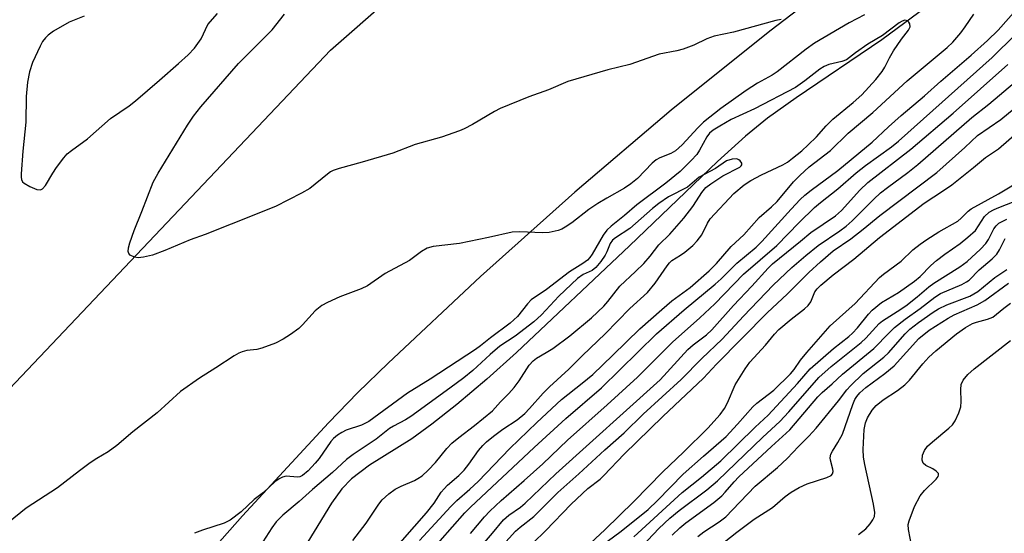
# Model space of a CAD drawing. Units: inches. Extents: x 1267761 to 1273761, y 489454 to 493454.
# Drawn here: x 1269870 to 1270086, y 490039 to 490152 of the extents above; entities that cross this region are included whole.
import ezdxf

# ---------------------------------------------------------------- set-up
doc = ezdxf.new("R2010")
doc.units = ezdxf.units.IN
doc.header["$MEASUREMENT"] = 0
for name, color, linetype in [('HYDRO-Single Line Stream', 4, 'Continuous'), ('TRANS-Road', 130, 'Continuous'), ('Undefined', 1, 'Continuous')]:
    doc.layers.add(name, color=color, linetype=linetype)

msp = doc.modelspace()

# ---------------------------------------------------------------- linework, layer by layer
at = {"layer": 'HYDRO-Single Line Stream'}
msp.add_lwpolyline([(1270068.59, 490154.64), (1270058.78, 490147.4), (1270040.04, 490134.67), (1270033.75, 490130.16), (1270028.92, 490126.2), (1270022.77, 490120.68), (1270003.51, 490102.21), (1269978.75, 490078.79), (1269972.22, 490072.96), (1269965.69, 490067.41), (1269960.22, 490063.03), (1269955.83, 490059.85), (1269946.58, 490054.07), (1269942.57, 490051.09), (1269940.51, 490048.88), (1269938.23, 490045.77), (1269930.61, 490033.33), (1269923.44, 490023.39), (1269913.1, 490010.21), (1269904.99, 490000.7), (1269870.4, 489961.51), (1269858.91, 489947.64)], dxfattribs=at)
at = {"layer": 'TRANS-Road'}
for points in [[(1269862.23, 490065.17, 0), (1269937.98, 490145.07, 0), (1269950.9, 490156.5, 0), (1269965.15, 490168.7, 0), (1269979.6, 490180.65, 0), (1269994.26, 490192.36, 0), (1270016.62, 490209.44, 0), (1270031.76, 490220.51, 0), (1270047.09, 490231.32, 0), (1270062.6, 490241.86, 0), (1270078.29, 490252.15, 0), (1270102.15, 490267.06, 0), (1270126.38, 490281.36, 0)], [(1270254.84, 490280.16, 0), (1270230.22, 490269.95, 0), (1270205.88, 490259.08, 0), (1270188.95, 490250.21, 0), (1270164.67, 490236.8, 0), (1270140.75, 490222.77, 0), (1270125.01, 490213.07, 0), (1270101.72, 490198.02, 0), (1270078.82, 490182.36, 0), (1270056.34, 490166.12, 0), (1270034.28, 490149.3, 0), (1270012.67, 490131.91, 0), (1269991.51, 490113.97, 0), (1269970.83, 490095.49, 0), (1269950.62, 490076.47, 0), (1269944, 490070.02, 0), (1269937.59, 490063.34, 0), (1269918.7, 490042.98, 0), (1269900.34, 490022.14, 0), (1269882.53, 490000.83, 0), (1269865.27, 489979.07, 0)]]:
    msp.add_polyline3d(points, dxfattribs=at)
at = {"layer": 'Undefined'}
for points, elevation in [([(1269959.3, 490034.38), (1269967.45, 490043.58), (1269968.7, 490044.89), (1269982.6, 490057.98), (1269989.56, 490064.3), (1269997.35, 490071.05), (1270009.44, 490082.89), (1270015.52, 490088.13), (1270022.26, 490093.77), (1270023.58, 490094.95), (1270027, 490098.35), (1270031.23, 490101.87), (1270032.49, 490103.16), (1270038.9, 490110.23), (1270040.89, 490112.31), (1270041.93, 490113.3), (1270043.28, 490114.39), (1270049.17, 490118.72), (1270056.65, 490124.92), (1270060.24, 490128.27), (1270063.05, 490130.77), (1270068.12, 490135.06), (1270071.72, 490138.27), (1270078.4, 490144), (1270081.96, 490147.22), (1270084.25, 490149.51), (1270089.89, 490155.86)], 230), ([(1270055.01, 490152.87), (1270051.61, 490151.13), (1270044.06, 490146.61), (1270042.23, 490145.3), (1270035.9, 490140.33), (1270034.79, 490139.63), (1270031.58, 490137.85), (1270029.04, 490136.28), (1270023.53, 490132.32), (1270019.72, 490129.28), (1270018.5, 490128.09), (1270015.03, 490124.31), (1270013.58, 490123.04), (1270012.59, 490122.45), (1270010.16, 490121.48), (1270009.33, 490121.01), (1270008.49, 490120.28), (1270005.28, 490116.98), (1270003.83, 490115.77), (1270002.43, 490114.83), (1269998.51, 490112.67), (1269996.55, 490111.45), (1269994.62, 490110.13), (1269990.84, 490107.21), (1269989.41, 490106.25), (1269988.65, 490105.85), (1269987.85, 490105.54), (1269985.91, 490105.08), (1269984.46, 490105.04), (1269979.47, 490105.28), (1269977.78, 490105.17), (1269972.64, 490104.02), (1269966.23, 490102.7), (1269960.51, 490102), (1269959.16, 490101.65), (1269957.95, 490100.95), (1269955.31, 490098.98), (1269950.01, 490096.09), (1269946.1, 490093.43), (1269944.69, 490092.78), (1269940.07, 490091.03), (1269937.37, 490089.76), (1269936.1, 490089.06), (1269934.64, 490087.93), (1269931.86, 490084.83), (1269931.08, 490084.07), (1269929.26, 490082.74), (1269927.61, 490081.71), (1269925.93, 490080.86), (1269922.99, 490079.73), (1269921.89, 490079.46), (1269919.68, 490079.21), (1269918.63, 490078.94), (1269917.88, 490078.65), (1269916.86, 490078.07), (1269912.91, 490075.45), (1269909.32, 490073.19), (1269905.17, 490070.2), (1269900.01, 490065.57), (1269894.67, 490061.4), (1269891.22, 490058.35), (1269889.26, 490056.99), (1269886.82, 490055.55), (1269885.36, 490054.58), (1269882.98, 490052.83), (1269878.21, 490049.12), (1269871.33, 490044.66), (1269867.48, 490041.49)], 228), ([(1269884.06, 490152.57), (1269880.77, 490151.25), (1269877.32, 490149.24), (1269876.12, 490148.38), (1269875.54, 490147.82), (1269874.91, 490146.99), (1269874.37, 490146.01), (1269872.73, 490142.36), (1269872.07, 490140.32), (1269871.64, 490138.1), (1269871.32, 490134.96), (1269871.26, 490129.3), (1269870.57, 490122.92), (1269870.21, 490117.94), (1269870.22, 490117.25), (1269870.32, 490116.72), (1269870.55, 490116.25), (1269870.91, 490115.89), (1269872.12, 490115.18), (1269873.69, 490114.55), (1269874.43, 490114.47), (1269874.91, 490114.69), (1269875.53, 490115.41), (1269877.14, 490118.12), (1269877.97, 490119.35), (1269879.55, 490121.5), (1269880.33, 490122.39), (1269881.23, 490123.12), (1269884.79, 490125.65), (1269889.8, 490130.14), (1269893.89, 490132.9), (1269895.29, 490133.95), (1269900.5, 490138.54), (1269904.72, 490142.14), (1269906.83, 490144.11), (1269908.23, 490145.55), (1269909.66, 490147.58), (1269911.13, 490150.73), (1269913.27, 490153.13)], 228), ([(1270036.73, 490151.82), (1270035.59, 490151.61), (1270026.27, 490149.07), (1270022.04, 490148.14), (1270020.45, 490147.59), (1270017.64, 490146.17), (1270015.25, 490145.32), (1270013.89, 490144.95), (1270010.01, 490144.21), (1270003.61, 490141.95), (1269998.74, 490140.76), (1269990.03, 490138.21), (1269985.78, 490136.39), (1269981.45, 490134.89), (1269975.2, 490132.29), (1269973.9, 490131.62), (1269969.11, 490128.81), (1269967.32, 490127.88), (1269966.24, 490127.41), (1269962.29, 490126.05), (1269956.53, 490124.4), (1269951.66, 490122.5), (1269944.97, 490120.52), (1269939.93, 490119.14), (1269938.62, 490118.7), (1269938.01, 490118.38), (1269937.31, 490117.9), (1269933.44, 490114.74), (1269931.67, 490113.7), (1269925.92, 490110.8), (1269916.22, 490106.91), (1269910.51, 490104.67), (1269907.23, 490103.47), (1269901.67, 490101.15), (1269899.02, 490100.15), (1269897.03, 490099.66), (1269895.89, 490099.54), (1269895.06, 490099.67), (1269894.11, 490100.15), (1269893.8, 490100.51), (1269893.69, 490100.96), (1269893.74, 490101.75), (1269894.02, 490102.85), (1269894.96, 490105.53), (1269896.68, 490109.71), (1269899.17, 490116.13), (1269900.23, 490118.11), (1269906.7, 490128.67), (1269907.98, 490130.6), (1269909.61, 490132.66), (1269917.87, 490142.18), (1269925.2, 490149.57), (1269927.9, 490152.99)], 230), ([(1269957.5, 490037.56), (1269964.4, 490045.02), (1269965.67, 490046.3), (1269968.55, 490048.84), (1269970.32, 490050.52), (1269977.31, 490057.73), (1269983.19, 490063.45), (1269988.63, 490068.51), (1269993.12, 490072.04), (1269995.45, 490073.97), (1269999.87, 490078.17), (1270005.77, 490083.96), (1270010.56, 490088.24), (1270012.82, 490090.13), (1270016.8, 490093.04), (1270020.94, 490096.71), (1270022.54, 490098.32), (1270025.75, 490102.06), (1270028.56, 490104.6), (1270031.93, 490108.4), (1270034.6, 490110.72), (1270035.87, 490111.94), (1270039.42, 490116.2), (1270040.8, 490117.6), (1270042.91, 490119.49), (1270047.55, 490123.06), (1270051.45, 490126.87), (1270056.83, 490131.44), (1270064.38, 490138.4), (1270073.11, 490145.71), (1270074.32, 490146.89), (1270076.07, 490148.9), (1270077.08, 490150.24), (1270078.98, 490153)], 228), ([(1269968.7, 490039.05), (1269971.73, 490042.73), (1269972.89, 490043.97), (1269975.36, 490046.34), (1269980.46, 490050.72), (1269984.52, 490054.33), (1269989.96, 490059.52), (1269998.62, 490067.27), (1270005.24, 490073.38), (1270012.91, 490081.04), (1270018.94, 490086.39), (1270022.19, 490089.43), (1270028.46, 490095.96), (1270035.77, 490102.28), (1270040.71, 490107.31), (1270044.07, 490110.56), (1270045.34, 490111.65), (1270049.18, 490114.67), (1270053.17, 490118.17), (1270055.2, 490119.83), (1270060.94, 490123.89), (1270062.48, 490125.15), (1270082.94, 490143.47), (1270088.09, 490148.5)], 232), ([(1269971.73, 490037.14), (1269973.52, 490039.17), (1269975.92, 490042.08), (1269977.06, 490043.11), (1269979.63, 490044.87), (1269980.66, 490045.72), (1269987.38, 490052.15), (1270010.21, 490072.82), (1270016.32, 490079.42), (1270017.47, 490080.43), (1270020.37, 490082.67), (1270021.58, 490083.77), (1270026.28, 490089.08), (1270030.3, 490093.33), (1270033.87, 490097.27), (1270034.84, 490098.23), (1270041.01, 490103.17), (1270043.25, 490105.08), (1270048.65, 490108.73), (1270049.93, 490109.96), (1270053.96, 490114.36), (1270055.75, 490116.04), (1270065.18, 490123.36), (1270074.42, 490131.27), (1270086.4, 490141.95)], 234), ([(1269971.63, 490031.94), (1269978.54, 490039.59), (1269979.53, 490040.47), (1269982.58, 490042.8), (1269987.8, 490048.04), (1269992.43, 490052.18), (1269998.08, 490057.45), (1270002.34, 490061.19), (1270006.52, 490065.25), (1270014.84, 490072.86), (1270019.33, 490077.46), (1270023.84, 490081.71), (1270028.49, 490086.78), (1270035.01, 490093.56), (1270039.07, 490097.41), (1270042.16, 490100.08), (1270044.87, 490102.22), (1270049.6, 490105.47), (1270050.96, 490106.51), (1270052.27, 490107.69), (1270057.06, 490112.41), (1270058.53, 490113.77), (1270060.07, 490115.01), (1270064.48, 490118.23), (1270066.72, 490120.01), (1270078.54, 490130.34), (1270082.25, 490133.27), (1270087.88, 490138.04)], 236), ([(1270004.47, 490038.36), (1270015.06, 490048.05), (1270019.27, 490051.42), (1270023.53, 490055.03), (1270031.07, 490062.43), (1270033.86, 490065.04), (1270040.34, 490071.97), (1270043.09, 490075.19), (1270048.18, 490079.66), (1270051.58, 490082.3), (1270052.39, 490083.02), (1270053.45, 490084.21), (1270055.88, 490087.22), (1270056.69, 490088.08), (1270058.75, 490089.73), (1270062.48, 490091.98), (1270065.95, 490094.42), (1270067.17, 490095.45), (1270069.53, 490097.85), (1270070.8, 490098.96), (1270072.57, 490100.34), (1270075.94, 490102.68), (1270077.67, 490104.06), (1270079.3, 490105.58), (1270081.31, 490108.62), (1270082.32, 490109.53), (1270083.24, 490110.1), (1270084.04, 490110.46), (1270092.25, 490113.68)], 244), ([(1270005.04, 490034.97), (1270009.94, 490040.15), (1270012.32, 490042.43), (1270014.38, 490044.13), (1270020.48, 490048.64), (1270022.79, 490050.63), (1270032.75, 490060.23), (1270036.42, 490063.67), (1270038.39, 490065.78), (1270044.98, 490073.33), (1270047.71, 490075.69), (1270054.29, 490080.99), (1270055.27, 490081.95), (1270058.22, 490085.18), (1270058.93, 490085.73), (1270062.19, 490087.76), (1270064.04, 490089.05), (1270066.57, 490090.97), (1270069.12, 490093.2), (1270070.2, 490094.01), (1270075.9, 490097.54), (1270077.49, 490098.72), (1270080.38, 490101.46), (1270081.55, 490102.68), (1270082.14, 490103.54), (1270083.31, 490105.88), (1270083.81, 490106.56), (1270084.42, 490107.12), (1270086.17, 490108.02)], 246), ([(1270012.87, 490038.73), (1270014.52, 490040.3), (1270015.86, 490041.41), (1270021.97, 490045.88), (1270023.71, 490047.32), (1270024.49, 490048.12), (1270026.43, 490050.45), (1270027.43, 490051.48), (1270034.61, 490058.2), (1270038.64, 490061.85), (1270044.79, 490069.07), (1270045.75, 490070.03), (1270047.95, 490071.92), (1270050.16, 490074.06), (1270057.01, 490079.68), (1270060.38, 490083.13), (1270061.59, 490084.27), (1270063.91, 490086.09), (1270067.18, 490088.47), (1270070.41, 490090.95), (1270071.62, 490091.71), (1270076.35, 490093.73), (1270077.37, 490094.25), (1270077.93, 490094.64), (1270080.1, 490096.93), (1270082.94, 490099.31), (1270083.99, 490100.34), (1270084.59, 490101.28), (1270085.8, 490103.79)], 248), ([(1270018.49, 490038.4), (1270019.77, 490039.42), (1270023.19, 490041.64), (1270024.62, 490042.75), (1270026.1, 490044.24), (1270031.01, 490049.5), (1270035.93, 490053.57), (1270038.09, 490055.51), (1270040.53, 490058.18), (1270042.79, 490060.42), (1270044.38, 490062.16), (1270049.28, 490068.15), (1270051.16, 490070.63), (1270051.9, 490071.48), (1270054.74, 490074.21), (1270059.21, 490077.78), (1270060.27, 490078.71), (1270063.94, 490082.9), (1270064.91, 490083.89), (1270066.82, 490085.39), (1270070.03, 490087.63), (1270071.22, 490088.36), (1270073.07, 490089.24), (1270078.05, 490091.17), (1270079.85, 490092.2), (1270083.57, 490095.26), (1270086.21, 490097.02)], 250), ([(1270023.23, 490036.36), (1270027.03, 490039.34), (1270030.84, 490042.2), (1270034.82, 490044.79), (1270037.63, 490047.18), (1270038.95, 490048.18), (1270040.67, 490049.16), (1270042.45, 490050.01), (1270046.73, 490051.37), (1270047.71, 490051.84), (1270048.01, 490052.2), (1270048.11, 490052.66), (1270048.04, 490053.18), (1270047.52, 490055.14), (1270047.49, 490055.69), (1270047.63, 490056.45), (1270047.96, 490057.17), (1270049.17, 490059.07), (1270050.15, 490060.89), (1270052.44, 490067.35), (1270052.89, 490068.44), (1270053.29, 490069.16), (1270053.97, 490069.97), (1270055.28, 490071.13), (1270059.45, 490074.17), (1270061.48, 490075.88), (1270066.91, 490081.87), (1270069.19, 490083.71), (1270073.31, 490086.33), (1270074.65, 490087.03), (1270079.69, 490089.26), (1270081.33, 490090.2), (1270086.53, 490093.98)], 252), ([(1270053.67, 490038.87), (1270055.31, 490040.14), (1270056.24, 490041.17), (1270056.86, 490042.07), (1270057.16, 490042.82), (1270057.24, 490043.67), (1270056.99, 490045.52), (1270055.04, 490054.19), (1270054.77, 490055.79), (1270054.74, 490057.5), (1270054.95, 490061.91), (1270055.22, 490063.36), (1270055.62, 490064.45), (1270056.65, 490066.12), (1270057.58, 490067.16), (1270059.09, 490068.43), (1270062.21, 490070.45), (1270063.84, 490071.7), (1270064.83, 490072.73), (1270067.79, 490076.3), (1270069.12, 490077.73), (1270070.62, 490079.12), (1270075.17, 490082.9), (1270077.1, 490084.27), (1270078.63, 490085.17), (1270079.51, 490085.47), (1270081.94, 490086.07), (1270083.12, 490086.56), (1270085.55, 490088.52), (1270087, 490089.57)], 254), ([(1270065.36, 490036.18), (1270064.62, 490039.98), (1270064.6, 490041.03), (1270064.77, 490041.84), (1270065.95, 490045), (1270067.22, 490047.35), (1270068.14, 490048.51), (1270070.69, 490051.02), (1270071.11, 490051.57), (1270071.23, 490051.91), (1270071.18, 490052.26), (1270070.7, 490052.78), (1270069.98, 490053.23), (1270068.4, 490054.01), (1270067.82, 490054.52), (1270067.61, 490055.2), (1270067.7, 490056.24), (1270068.12, 490057.29), (1270068.8, 490058.22), (1270069.91, 490059.22), (1270073.51, 490062.15), (1270074.26, 490062.93), (1270074.88, 490063.79), (1270075.69, 490065.55), (1270076.08, 490066.86), (1270076.15, 490068.02), (1270076.07, 490070.68), (1270076.2, 490071.76), (1270076.62, 490072.74), (1270077.61, 490073.99), (1270079.04, 490075.2), (1270086.99, 490081.42)], 256)]:
    msp.add_lwpolyline(points, dxfattribs=dict(at, elevation=elevation))
for points in [[(1269950.66, 490034.01, 226), (1269959.05, 490043.64, 226), (1269960.7, 490045.75, 226), (1269962.26, 490048.13, 226), (1269962.87, 490048.91, 226), (1269963.67, 490049.7, 226), (1269966.13, 490051.81, 226), (1269967.26, 490053, 226), (1269968.28, 490054.28, 226), (1269970.45, 490057.31, 226), (1269971.35, 490058.41, 226), (1269972.15, 490059.19, 226), (1269973.71, 490060.43, 226), (1269975.78, 490061.95, 226), (1269978.92, 490064.01, 226), (1269980.56, 490065.39, 226), (1269981.63, 490066.47, 226), (1269984.62, 490069.83, 226), (1269986, 490071.23, 226), (1269990.23, 490075.13, 226), (1269993.19, 490078.15, 226), (1269998.17, 490082.9, 226), (1270003.6, 490088.43, 226), (1270007.47, 490091.95, 226), (1270009.16, 490093.99, 226), (1270011.73, 490097.82, 226), (1270012.27, 490098.47, 226), (1270012.82, 490098.93, 226), (1270014.7, 490100.1, 226), (1270015.62, 490100.78, 226), (1270017.36, 490102.24, 226), (1270018.36, 490103.25, 226), (1270019.39, 490104.62, 226), (1270020.62, 490107.15, 226), (1270021.2, 490108.09, 226), (1270026.34, 490113.67, 226), (1270028.62, 490115.55, 226), (1270030.08, 490116.52, 226), (1270032.45, 490117.78, 226), (1270037.13, 490119.97, 226), (1270038.11, 490120.56, 226), (1270039.25, 490121.41, 226), (1270041.24, 490123, 226), (1270042.68, 490124.35, 226), (1270044.46, 490126.12, 226), (1270046.6, 490128.53, 226), (1270048.07, 490129.94, 226), (1270052.53, 490133.59, 226), (1270054.4, 490135.27, 226), (1270057.49, 490138.7, 226), (1270058.87, 490140.44, 226), (1270059.46, 490141.37, 226), (1270060.49, 490143.41, 226), (1270061.37, 490144.93, 226), (1270063.11, 490147.5, 226), (1270064.64, 490149.46, 226), (1270065.03, 490150.25, 226), (1270064.96, 490150.85, 226), (1270064.73, 490151.21, 226), (1270064.42, 490151.5, 226), (1270063.86, 490151.66, 226), (1270063.24, 490151.47, 226), (1270062.59, 490151.07, 226), (1270058.92, 490148.35, 226), (1270055.72, 490146.42, 226), (1270053, 490144.49, 226), (1270051.09, 490142.97, 226), (1270050.04, 490142.58, 226), (1270047.2, 490141.94, 226), (1270046.17, 490141.52, 226), (1270045.22, 490140.95, 226), (1270041.92, 490138.36, 226), (1270039.9, 490136.94, 226), (1270030.91, 490132.22, 226), (1270025.81, 490129.87, 226), (1270023.28, 490128.46, 226), (1270021.87, 490127.55, 226), (1270021.07, 490126.87, 226), (1270020.46, 490126.11, 226), (1270018.87, 490123.14, 226), (1270018.24, 490122.22, 226), (1270017.05, 490120.93, 226), (1270014.61, 490118.49, 226), (1270011.47, 490115.9, 226), (1270005.12, 490111.16, 226), (1270002.42, 490108.85, 226), (1269999.5, 490106.52, 226), (1269998.56, 490105.65, 226), (1269997.75, 490104.55, 226), (1269995.33, 490100.33, 226), (1269994.84, 490099.61, 226), (1269994.3, 490099.03, 226), (1269993.3, 490098.3, 226), (1269990.36, 490096.51, 226), (1269985.29, 490092.62, 226), (1269981.96, 490090.3, 226), (1269981.15, 490089.45, 226), (1269978.97, 490086.66, 226), (1269977.38, 490085.2, 226), (1269973.04, 490081.97, 226), (1269970.89, 490080.24, 226), (1269969.74, 490079.41, 226), (1269959.87, 490072.94, 226), (1269954.84, 490069.9, 226), (1269946.41, 490063.67, 226), (1269944.77, 490062.85, 226), (1269941.41, 490061.75, 226), (1269940.47, 490061.27, 226), (1269939.54, 490060.64, 226), (1269938.67, 490059.92, 226), (1269938.1, 490059.29, 226), (1269935.49, 490055.52, 226), (1269934.67, 490054.49, 226), (1269933.08, 490052.85, 226), (1269931.88, 490051.8, 226), (1269931.27, 490051.52, 226), (1269930.77, 490051.46, 226), (1269928.31, 490051.64, 226), (1269927.49, 490051.44, 226), (1269926.72, 490051.08, 226), (1269925.81, 490050.41, 226), (1269923.31, 490048.11, 226), (1269921.25, 490046.57, 226), (1269918.41, 490043.82, 226), (1269916, 490042, 226), (1269914.73, 490041.37, 226), (1269909.99, 490039.81, 226), (1269908.22, 490039.12, 226)], [(1269979.69, 490034.4, 238), (1269985.13, 490039.67, 238), (1269990.73, 490045.51, 238), (1269994.37, 490048.96, 238), (1269997.06, 490051.03, 238), (1269997.92, 490051.79, 238), (1270002.36, 490056.5, 238), (1270010.83, 490064.75, 238), (1270019.73, 490073.14, 238), (1270022.55, 490076.22, 238), (1270033.73, 490087.57, 238), (1270038.02, 490091.58, 238), (1270042.83, 490096.32, 238), (1270045.37, 490098.69, 238), (1270048.12, 490101.06, 238), (1270051.98, 490103.68, 238), (1270054.7, 490105.84, 238), (1270058.33, 490108.87, 238), (1270070.84, 490118.29, 238), (1270077.01, 490123.78, 238), (1270079.73, 490126.4, 238), (1270084.85, 490129.88, 238), (1270091.5, 490135.36, 238)], [(1269993.93, 490035.98, 240), (1269998.14, 490039.88, 240), (1270004.48, 490046.09, 240), (1270010.79, 490052.58, 240), (1270015.34, 490056.89, 240), (1270020.69, 490062.2, 240), (1270023.4, 490065.22, 240), (1270024.34, 490066.53, 240), (1270024.96, 490067.71, 240), (1270026.65, 490071.69, 240), (1270028.83, 490075.2, 240), (1270029.84, 490076.65, 240), (1270033.31, 490080.36, 240), (1270035.27, 490082.77, 240), (1270036.24, 490083.84, 240), (1270038.91, 490086.1, 240), (1270041.85, 490088.36, 240), (1270042.67, 490089.09, 240), (1270043.25, 490089.93, 240), (1270044.15, 490092.08, 240), (1270044.63, 490092.73, 240), (1270045.44, 490093.55, 240), (1270048.11, 490095.85, 240), (1270052.63, 490099.27, 240), (1270058.3, 490103.98, 240), (1270068.09, 490111.53, 240), (1270072.33, 490114.29, 240), (1270074.12, 490115.57, 240), (1270078.88, 490119.34, 240), (1270081.52, 490121.56, 240), (1270084.36, 490123.49, 240), (1270088.3, 490126.9, 240)], [(1269942.92, 490037.57, 224), (1269945.79, 490041.32, 224), (1269948.61, 490045.53, 224), (1269949.34, 490046.44, 224), (1269950.81, 490047.81, 224), (1269952.18, 490048.84, 224), (1269953.48, 490049.5, 224), (1269956.42, 490050.7, 224), (1269957.15, 490051.11, 224), (1269958.06, 490051.76, 224), (1269959.37, 490052.96, 224), (1269961.01, 490054.63, 224), (1269963.47, 490057.74, 224), (1269964.59, 490058.92, 224), (1269966.1, 490060.16, 224), (1269969.57, 490062.78, 224), (1269973.46, 490066.02, 224), (1269975.22, 490067.94, 224), (1269977.1, 490069.81, 224), (1269978.25, 490071.13, 224), (1269979.31, 490072.56, 224), (1269981.54, 490075.98, 224), (1269982.37, 490076.98, 224), (1269983.11, 490077.54, 224), (1269985.25, 490078.75, 224), (1269986.7, 490079.69, 224), (1269990.47, 490082.43, 224), (1269995.22, 490086.4, 224), (1269997.85, 490088.96, 224), (1269998.78, 490090, 224), (1270001.42, 490093.31, 224), (1270004.85, 490096.54, 224), (1270006.62, 490098.33, 224), (1270008.06, 490099.95, 224), (1270009.93, 490102.37, 224), (1270012.33, 490104.74, 224), (1270013.38, 490105.88, 224), (1270015.38, 490108.27, 224), (1270017.38, 490110.82, 224), (1270018.22, 490112.02, 224), (1270019.34, 490113.87, 224), (1270020.21, 490114.95, 224), (1270021.31, 490115.81, 224), (1270023.96, 490117.5, 224), (1270027.7, 490119.46, 224), (1270028, 490119.71, 224), (1270028.13, 490119.94, 224), (1270028.1, 490120.28, 224), (1270027.79, 490120.8, 224), (1270027.47, 490121.08, 224), (1270027.05, 490121.24, 224), (1270026.03, 490121.21, 224), (1270024.74, 490120.81, 224), (1270022.34, 490119.13, 224), (1270018.8, 490117.24, 224), (1270016.19, 490115.06, 224), (1270012.07, 490112.95, 224), (1270009.91, 490111.5, 224), (1270008.55, 490110.39, 224), (1270003.61, 490105.96, 224), (1270000.46, 490103.97, 224), (1269999.8, 490103.45, 224), (1269999.27, 490102.67, 224), (1269998.56, 490100.86, 224), (1269998.19, 490100.13, 224), (1269997.22, 490098.73, 224), (1269996.16, 490097.42, 224), (1269995.33, 490096.75, 224), (1269993.37, 490095.9, 224), (1269992.09, 490094.99, 224), (1269988.04, 490091.16, 224), (1269984.25, 490087.02, 224), (1269982.57, 490085.5, 224), (1269978.46, 490082.34, 224), (1269975.07, 490080.2, 224), (1269972.96, 490078.38, 224), (1269969.21, 490074.85, 224), (1269967.23, 490073.24, 224), (1269964.16, 490070.93, 224), (1269955.62, 490064.75, 224), (1269954.41, 490063.99, 224), (1269951.78, 490062.64, 224), (1269950.92, 490062.11, 224), (1269948.04, 490059.79, 224), (1269942.95, 490056.38, 224), (1269941.53, 490055.32, 224), (1269938.43, 490052.47, 224), (1269934.02, 490048.72, 224), (1269931.12, 490046.11, 224), (1269927.56, 490043.11, 224), (1269926.11, 490041.64, 224), (1269925.14, 490040.29, 224), (1269922.49, 490036.21, 224)], [(1269998.64, 490037.3, 242), (1270001.69, 490039.56, 242), (1270007.59, 490044.37, 242), (1270009.65, 490046.34, 242), (1270015.26, 490052.1, 242), (1270019.71, 490056.07, 242), (1270024.66, 490060.33, 242), (1270027.18, 490063.03, 242), (1270030.53, 490066.89, 242), (1270031.42, 490067.67, 242), (1270035.14, 490070.55, 242), (1270038.79, 490074.08, 242), (1270039.61, 490075.08, 242), (1270040.99, 490077.12, 242), (1270042.35, 490078.82, 242), (1270047.48, 490084.61, 242), (1270052.93, 490089.56, 242), (1270058.28, 490095.21, 242), (1270059.17, 490095.95, 242), (1270063.01, 490098.79, 242), (1270065.6, 490101.27, 242), (1270067.2, 490102.55, 242), (1270068.63, 490103.56, 242), (1270071.29, 490105.25, 242), (1270075.43, 490107.62, 242), (1270076.19, 490108.23, 242), (1270077.68, 490109.75, 242), (1270078.38, 490110.29, 242), (1270084.39, 490113.57, 242), (1270090.02, 490116.99, 242)]]:
    msp.add_polyline3d(points, dxfattribs=at)

doc.saveas('drawing.dxf')
